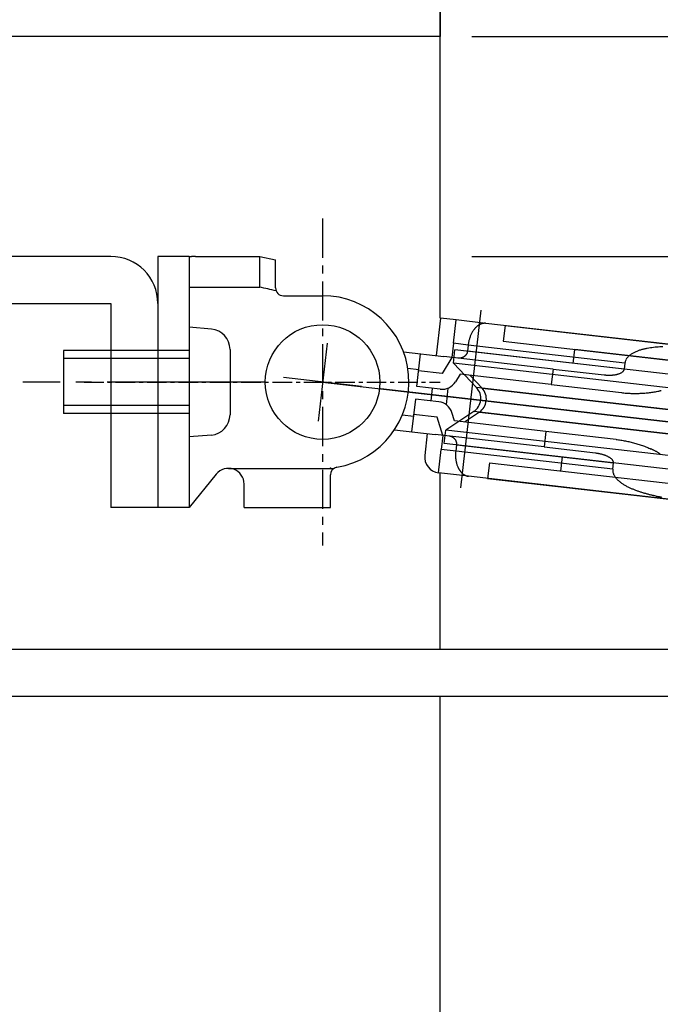
# Model space of a CAD drawing. Extents: x 0 to 1133, y 0 to 806.
# Drawn here: x 217 to 258, y 665 to 728 of the extents above; entities that cross this region are included whole.
import ezdxf

# ---------------------------------------------------------------- set-up
doc = ezdxf.new("R2010")
doc.units = 0
for name, pattern in [('CENTER', [50.8, 31.75, -6.35, 6.35, -6.35]), ('CENTERX2', [4, 2.5, -0.5, 0.5, -0.5]), ('YCENTER_1', [13, 10, -1, 1, -1])]:
    doc.linetypes.add(name, pattern=pattern)
for name, color, linetype in [('YKK_11', 7, 'CONTINUOUS'), ('YKK_12', 2, 'CONTINUOUS'), ('YKK_13', 4, 'CONTINUOUS'), ('YKK_D', 6, 'CONTINUOUS')]:
    doc.layers.add(name, color=color, linetype=linetype)

msp = doc.modelspace()

# ---------------------------------------------------------------- linework, layer by layer
at = {"layer": 'YKK_11', "color": 0, "linetype": 'ByBlock', "ltscale": 0.5}
for p, q in [((244, 757), (244, 727)), ((244, 727), (182, 727))]:
    msp.add_line(p, q, dxfattribs=at)
at = {"layer": 'YKK_12'}
for p, q in [((244, 709.071), (244, 767)), ((244, 687.992), (244, 699.207)), ((244, 643.321), (244, 684.991))]:
    msp.add_line(p, q, dxfattribs=at)
at = {"layer": 'YKK_13', "linetype": 'CENTERX2'}
msp.add_line((236.499, 715.414), (236.499, 694.586), dxfattribs=at)
at = {"layer": 'YKK_13'}
for p, q in [((222.999, 713), (203.999, 713)), ((203.999, 710), (222.999, 710)), ((222.999, 710), (222.999, 697)), ((225.999, 710), (225.999, 697)), ((236.784, 707.483), (236.214, 702.516)), ((238.982, 704.715), (234.015, 705.284)), ((225.999, 697), (222.999, 697)), ((195, 687.999), (299, 687.983)), ((195, 684.999), (299, 684.981))]:
    msp.add_line(p, q, dxfattribs=at)
at = {"layer": 'YKK_13', "linetype": 'Continuous'}
for p, q in [((225.999, 713), (225.999, 697)), ((227.999, 713), (225.999, 713)), ((227.999, 713), (227.999, 697)), ((228.4, 713), (232.499, 713)), ((232.499, 711.048), (232.499, 713)), ((232.499, 713), (233.499, 712.78)), ((233.499, 711), (233.499, 712.78)), ((227.999, 711.048), (228.499, 711.048)), ((228.499, 711.048), (232.499, 711.048)), ((233.999, 710.5), (236.499, 710.5)), ((244.012, 709.07), (243.738, 706.685)), ((245.005, 708.956), (244.012, 709.07)), ((244.834, 707.466), (245.005, 708.956)), ((246.909, 708.737), (245.005, 708.956)), ((262.796, 706.915), (246.909, 708.737)), ((225.999, 708.203), (225.999, 708.197)), ((227.999, 708.5), (227.999, 701.5)), ((229.412, 708.376), (227.999, 708.5)), ((245.99, 708.09), (245.969, 708.047)), ((246.012, 708.132), (245.99, 708.09)), ((246.035, 708.174), (246.012, 708.132)), ((246.06, 708.216), (246.035, 708.174)), ((246.085, 708.256), (246.06, 708.216)), ((246.112, 708.296), (246.085, 708.256)), ((246.14, 708.335), (246.112, 708.296)), ((246.169, 708.373), (246.14, 708.335)), ((248.128, 708.598), (248.014, 707.604)), ((248.128, 708.598), (260.071, 707.228)), ((244.834, 707.466), (244.732, 706.571)), ((245.778, 707.357), (244.834, 707.466)), ((245.791, 707.452), (245.784, 707.404)), ((245.799, 707.499), (245.791, 707.452)), ((245.807, 707.546), (245.799, 707.499)), ((245.817, 707.593), (245.807, 707.546)), ((245.828, 707.64), (245.817, 707.593)), ((245.84, 707.687), (245.828, 707.64)), ((245.852, 707.733), (245.84, 707.687)), ((245.866, 707.779), (245.852, 707.733)), ((245.88, 707.824), (245.866, 707.779)), ((245.896, 707.87), (245.88, 707.824)), ((245.913, 707.914), (245.896, 707.87)), ((245.93, 707.959), (245.913, 707.914)), ((245.949, 708.003), (245.93, 707.959)), ((245.969, 708.047), (245.949, 708.003)), ((248.014, 707.604), (259.957, 706.234)), ((227.999, 707), (219.999, 707)), ((219.999, 707), (219.999, 703)), ((230.599, 707.081), (230.599, 702.918)), ((241.651, 706.925), (244.235, 706.628)), ((244.833, 706.202), (244.931, 707.052)), ((264.721, 704.782), (244.931, 707.052)), ((245.694, 706.823), (245.685, 706.804)), ((245.702, 706.841), (245.694, 706.823)), ((245.709, 706.861), (245.702, 706.841)), ((245.716, 706.88), (245.709, 706.861)), ((245.721, 706.9), (245.716, 706.88)), ((245.726, 706.92), (245.721, 706.9)), ((245.73, 706.94), (245.726, 706.92)), ((245.732, 706.96), (245.73, 706.94)), ((245.778, 707.357), (245.732, 706.96)), ((255.717, 705.815), (245.732, 706.96)), ((245.784, 707.404), (245.778, 707.357)), ((255.762, 706.212), (245.778, 707.357)), ((252.466, 706.187), (252.569, 707.082)), ((264.02, 705.768), (252.569, 707.082)), ((227.999, 706.5), (219.999, 706.5)), ((242.505, 704.713), (242.745, 706.799)), ((244.732, 706.571), (244.109, 705.536)), ((251.189, 705.831), (244.235, 706.628)), ((264.624, 703.932), (244.833, 706.202)), ((246.308, 704.645), (244.833, 706.202)), ((245.136, 706.525), (245.125, 706.526)), ((245.156, 706.524), (245.136, 706.525)), ((245.176, 706.523), (245.156, 706.524)), ((245.197, 706.522), (245.176, 706.523)), ((245.217, 706.523), (245.197, 706.522)), ((245.238, 706.524), (245.217, 706.523)), ((245.258, 706.526), (245.238, 706.524)), ((245.278, 706.528), (245.258, 706.526)), ((245.298, 706.531), (245.278, 706.528)), ((245.319, 706.535), (245.298, 706.531)), ((245.338, 706.54), (245.319, 706.535)), ((245.358, 706.545), (245.338, 706.54)), ((245.378, 706.551), (245.358, 706.545)), ((245.397, 706.557), (245.378, 706.551)), ((245.416, 706.565), (245.397, 706.557)), ((245.435, 706.573), (245.416, 706.565)), ((245.453, 706.581), (245.435, 706.573)), ((245.472, 706.591), (245.453, 706.581)), ((245.49, 706.601), (245.472, 706.591)), ((245.507, 706.611), (245.49, 706.601)), ((245.524, 706.623), (245.507, 706.611)), ((245.541, 706.635), (245.524, 706.623)), ((245.557, 706.647), (245.541, 706.635)), ((245.572, 706.66), (245.557, 706.647)), ((245.588, 706.674), (245.572, 706.66)), ((245.602, 706.688), (245.588, 706.674)), ((245.616, 706.704), (245.602, 706.688)), ((245.629, 706.719), (245.616, 706.704)), ((245.642, 706.735), (245.629, 706.719)), ((245.654, 706.752), (245.642, 706.735)), ((245.665, 706.769), (245.654, 706.752)), ((245.675, 706.786), (245.665, 706.769)), ((245.685, 706.804), (245.675, 706.786)), ((255.762, 706.212), (255.717, 705.815)), ((241.927, 705.887), (242.631, 705.806)), ((244.109, 705.536), (242.619, 705.707)), ((251.189, 705.831), (251.075, 704.837)), ((251.189, 705.831), (254.45, 705.457)), ((255.473, 705.565), (255.504, 705.579)), ((255.504, 705.579), (255.535, 705.595)), ((255.535, 705.595), (255.564, 705.613)), ((255.564, 705.613), (255.593, 705.632)), ((255.714, 705.796), (255.717, 705.815)), ((245.257, 705.505), (244.967, 705.021)), ((251.075, 704.837), (245.257, 705.505)), ((246.663, 704.605), (245.877, 705.433)), ((254.45, 705.457), (254.484, 705.453)), ((254.484, 705.453), (254.519, 705.45)), ((254.519, 705.45), (254.554, 705.447)), ((254.554, 705.447), (254.588, 705.444)), ((254.588, 705.444), (254.623, 705.442)), ((254.623, 705.442), (254.658, 705.441)), ((254.658, 705.441), (254.692, 705.44)), ((254.692, 705.44), (254.727, 705.439)), ((254.727, 705.439), (254.762, 705.439)), ((254.762, 705.439), (254.796, 705.44)), ((254.796, 705.44), (254.831, 705.44)), ((254.831, 705.44), (254.866, 705.442)), ((254.866, 705.442), (254.9, 705.443)), ((254.9, 705.443), (254.935, 705.446)), ((254.935, 705.446), (254.97, 705.448)), ((254.97, 705.448), (255.004, 705.452)), ((255.004, 705.452), (255.039, 705.455)), ((255.039, 705.455), (255.073, 705.46)), ((255.073, 705.46), (255.107, 705.464)), ((255.107, 705.464), (255.141, 705.47)), ((255.141, 705.47), (255.176, 705.476)), ((255.176, 705.476), (255.209, 705.483)), ((255.209, 705.483), (255.243, 705.49)), ((255.243, 705.49), (255.277, 705.498)), ((255.277, 705.498), (255.31, 705.507)), ((255.31, 705.507), (255.343, 705.517)), ((255.343, 705.517), (255.377, 705.527)), ((255.377, 705.527), (255.409, 705.538)), ((255.409, 705.538), (255.441, 705.551)), ((255.441, 705.551), (255.473, 705.565)), ((243.995, 704.542), (242.505, 704.713)), ((243.408, 703.804), (243.499, 704.599)), ((244.386, 703.557), (244.508, 704.618)), ((264.293, 702.582), (246.308, 704.645)), ((246.663, 704.605), (261.179, 702.939)), ((251.075, 704.837), (255.546, 704.324)), ((255.546, 704.324), (255.62, 704.316)), ((255.62, 704.316), (255.695, 704.309)), ((257.116, 704.307), (257.191, 704.314)), ((257.191, 704.314), (257.265, 704.322)), ((257.265, 704.322), (257.34, 704.33)), ((257.34, 704.33), (257.414, 704.339)), ((257.414, 704.339), (257.488, 704.349)), ((257.488, 704.349), (257.562, 704.36)), ((257.562, 704.36), (257.636, 704.371)), ((257.636, 704.371), (257.71, 704.384)), ((257.71, 704.384), (257.784, 704.397)), ((257.784, 704.397), (257.857, 704.412)), ((242.414, 703.918), (242.175, 701.832)), ((243.904, 703.747), (242.414, 703.918)), ((255.695, 704.309), (255.77, 704.302)), ((255.77, 704.302), (255.844, 704.297)), ((255.844, 704.297), (255.919, 704.292)), ((255.919, 704.292), (255.994, 704.287)), ((255.994, 704.287), (256.069, 704.284)), ((256.069, 704.284), (256.143, 704.281)), ((256.143, 704.281), (256.218, 704.279)), ((256.218, 704.279), (256.293, 704.277)), ((256.293, 704.277), (256.368, 704.277)), ((256.368, 704.277), (256.443, 704.277)), ((256.443, 704.277), (256.518, 704.277)), ((256.518, 704.277), (256.593, 704.279)), ((256.593, 704.279), (256.668, 704.281)), ((256.668, 704.281), (256.742, 704.284)), ((256.742, 704.284), (256.817, 704.287)), ((256.817, 704.287), (256.892, 704.291)), ((256.892, 704.291), (256.967, 704.296)), ((256.967, 704.296), (257.041, 704.301)), ((257.041, 704.301), (257.116, 704.307)), ((227.999, 703.5), (219.999, 703.5)), ((246.134, 703.123), (244.344, 701.941)), ((244.915, 702.524), (244.742, 703.061)), ((246.488, 703.083), (245.536, 702.453)), ((264.118, 701.06), (246.134, 703.123)), ((246.488, 703.083), (261.005, 701.417)), ((227.999, 703), (219.999, 703)), ((241.585, 702.906), (242.289, 702.825)), ((243.79, 702.754), (242.3, 702.925)), ((244.162, 701.604), (243.79, 702.754)), ((250.733, 701.857), (244.915, 702.524)), ((241.081, 701.957), (243.665, 701.661)), ((244.247, 701.091), (244.344, 701.941)), ((264.135, 699.671), (244.344, 701.941)), ((250.733, 701.857), (250.619, 700.863)), ((255.204, 701.344), (250.733, 701.857)), ((229.412, 701.623), (227.999, 701.5)), ((243.168, 701.718), (243.009, 700.327)), ((250.619, 700.863), (243.665, 701.661)), ((244.162, 701.604), (244.059, 700.71)), ((244.566, 701.558), (244.555, 701.559)), ((244.586, 701.555), (244.566, 701.558)), ((244.606, 701.551), (244.586, 701.555)), ((244.626, 701.547), (244.606, 701.551)), ((244.646, 701.542), (244.626, 701.547)), ((244.665, 701.536), (244.646, 701.542)), ((244.685, 701.529), (244.665, 701.536)), ((244.704, 701.523), (244.685, 701.529)), ((244.723, 701.515), (244.704, 701.523)), ((244.742, 701.506), (244.723, 701.515)), ((244.76, 701.498), (244.742, 701.506)), ((244.778, 701.488), (244.76, 701.498)), ((244.796, 701.478), (244.778, 701.488)), ((244.813, 701.467), (244.796, 701.478)), ((244.83, 701.456), (244.813, 701.467)), ((244.847, 701.443), (244.83, 701.456)), ((244.863, 701.431), (244.847, 701.443)), ((244.878, 701.418), (244.863, 701.431)), ((244.894, 701.404), (244.878, 701.418)), ((244.908, 701.39), (244.894, 701.404)), ((244.922, 701.375), (244.908, 701.39)), ((244.936, 701.359), (244.922, 701.375)), ((244.948, 701.344), (244.936, 701.359)), ((244.961, 701.327), (244.948, 701.344)), ((244.972, 701.31), (244.961, 701.327)), ((244.983, 701.293), (244.972, 701.31)), ((244.993, 701.275), (244.983, 701.293)), ((245.003, 701.257), (244.993, 701.275)), ((245.011, 701.239), (245.003, 701.257)), ((245.019, 701.22), (245.011, 701.239)), ((245.026, 701.2), (245.019, 701.22)), ((245.032, 701.181), (245.026, 701.2)), ((245.038, 701.161), (245.032, 701.181)), ((255.204, 701.344), (255.278, 701.335)), ((255.278, 701.335), (255.353, 701.325)), ((255.353, 701.325), (255.427, 701.315)), ((255.427, 701.315), (255.501, 701.303)), ((255.501, 701.303), (255.575, 701.291)), ((255.575, 701.291), (255.649, 701.279)), ((255.649, 701.279), (255.722, 701.265)), ((255.722, 701.265), (255.796, 701.251)), ((255.796, 701.251), (255.869, 701.236)), ((255.869, 701.236), (255.942, 701.22)), ((255.942, 701.22), (256.016, 701.204)), ((256.016, 701.204), (256.088, 701.187)), ((256.088, 701.187), (256.161, 701.169)), ((243.888, 699.22), (244.059, 700.71)), ((245.003, 700.602), (244.059, 700.71)), ((264.038, 698.821), (244.247, 701.091)), ((244.994, 700.507), (244.998, 700.554)), ((244.998, 700.554), (245.003, 700.602)), ((245.003, 700.602), (245.049, 700.999)), ((254.987, 699.456), (245.003, 700.602)), ((245.042, 701.141), (245.038, 701.161)), ((245.046, 701.121), (245.042, 701.141)), ((245.049, 701.101), (245.046, 701.121)), ((245.051, 701.08), (245.049, 701.101)), ((245.049, 700.999), (245.05, 701.019)), ((245.049, 700.999), (255.033, 699.854)), ((245.05, 701.019), (245.051, 701.04)), ((245.051, 701.06), (245.051, 701.08)), ((245.051, 701.04), (245.051, 701.06)), ((250.619, 700.863), (253.88, 700.489)), ((256.161, 701.169), (256.234, 701.151)), ((256.234, 701.151), (256.306, 701.132)), ((256.306, 701.132), (256.379, 701.113)), ((256.379, 701.113), (256.451, 701.092)), ((256.451, 701.092), (256.523, 701.072)), ((256.523, 701.072), (256.594, 701.05)), ((256.594, 701.05), (256.666, 701.028)), ((256.666, 701.028), (256.737, 701.005)), ((256.737, 701.005), (256.808, 700.981)), ((256.808, 700.981), (256.879, 700.957)), ((256.879, 700.957), (256.95, 700.932)), ((256.95, 700.932), (257.02, 700.906)), ((257.02, 700.906), (257.09, 700.88)), ((257.09, 700.88), (257.16, 700.853)), ((257.16, 700.853), (257.229, 700.825)), ((257.229, 700.825), (257.299, 700.796)), ((257.299, 700.796), (257.367, 700.766)), ((257.367, 700.766), (257.436, 700.735)), ((226, 700.435), (225.999, 700.414)), ((244.988, 700.363), (244.989, 700.411)), ((244.988, 700.315), (244.988, 700.363)), ((244.988, 700.267), (244.988, 700.315)), ((244.99, 700.219), (244.988, 700.267)), ((244.989, 700.411), (244.991, 700.459)), ((244.993, 700.171), (244.99, 700.219)), ((244.991, 700.459), (244.994, 700.507)), ((244.997, 700.124), (244.993, 700.171)), ((245.002, 700.076), (244.997, 700.124)), ((245.008, 700.028), (245.002, 700.076)), ((245.015, 699.981), (245.008, 700.028)), ((245.024, 699.934), (245.015, 699.981)), ((245.033, 699.887), (245.024, 699.934)), ((251.68, 699.332), (251.782, 700.227)), ((253.88, 700.489), (253.914, 700.485)), ((253.914, 700.485), (253.949, 700.48)), ((253.949, 700.48), (253.984, 700.475)), ((253.984, 700.475), (254.017, 700.47)), ((254.017, 700.47), (254.052, 700.464)), ((254.052, 700.464), (254.086, 700.457)), ((254.086, 700.457), (254.12, 700.451)), ((254.12, 700.451), (254.154, 700.443)), ((254.154, 700.443), (254.188, 700.435)), ((254.188, 700.435), (254.221, 700.427)), ((254.221, 700.427), (254.255, 700.419)), ((254.255, 700.419), (254.289, 700.41)), ((254.289, 700.41), (254.322, 700.4)), ((254.322, 700.4), (254.355, 700.39)), ((254.355, 700.39), (254.388, 700.38)), ((254.388, 700.38), (254.421, 700.369)), ((254.421, 700.369), (254.454, 700.357)), ((254.454, 700.357), (254.486, 700.345)), ((254.486, 700.345), (254.518, 700.333)), ((254.518, 700.333), (254.551, 700.32)), ((254.551, 700.32), (254.583, 700.306)), ((254.583, 700.306), (254.614, 700.292)), ((254.614, 700.292), (254.645, 700.277)), ((254.645, 700.277), (254.676, 700.261)), ((254.676, 700.261), (254.706, 700.245)), ((254.706, 700.245), (254.737, 700.228)), ((254.737, 700.228), (254.767, 700.211)), ((254.767, 700.211), (254.796, 700.192)), ((254.796, 700.192), (254.824, 700.173)), ((254.824, 700.173), (254.852, 700.152)), ((254.852, 700.152), (254.879, 700.131)), ((254.879, 700.131), (254.905, 700.108)), ((254.905, 700.108), (254.93, 700.084)), ((254.93, 700.084), (254.953, 700.059)), ((230.499, 699.5), (237.222, 699.5)), ((245.044, 699.84), (245.033, 699.887)), ((245.055, 699.794), (245.044, 699.84)), ((245.069, 699.748), (245.055, 699.794)), ((245.083, 699.702), (245.069, 699.748)), ((245.099, 699.657), (245.083, 699.702)), ((245.116, 699.612), (245.099, 699.657)), ((245.134, 699.568), (245.116, 699.612)), ((245.154, 699.524), (245.134, 699.568)), ((247.125, 699.855), (247.011, 698.861)), ((247.125, 699.855), (259.068, 698.485)), ((254.987, 699.456), (255.033, 699.854)), ((255.034, 699.873), (255.033, 699.854)), ((229.721, 699.129), (227.999, 697)), ((236.999, 697), (236.999, 699.083)), ((245.793, 699.001), (243.888, 699.22)), ((261.679, 697.179), (245.793, 699.001)), ((247.011, 698.861), (258.954, 697.491)), ((231.499, 697), (231.499, 698.5)), ((227.999, 697), (225.999, 697)), ((231.499, 697), (236.999, 697))]:
    msp.add_line(p, q, dxfattribs=at)
at = {"layer": 'YKK_13', "linetype": 'CENTER', "ltscale": 5}
for p, q in [((246.585, 709.57), (245.288, 698.264)), ((236.499, 705), (285.079, 699.426)), ((288.799, 699), (240.218, 704.573))]:
    msp.add_line(p, q, dxfattribs=at)
at = {"layer": 'YKK_13', "linetype": 'YCENTER_1'}
msp.add_line((232.771, 705), (217.393, 705), dxfattribs=at)
at = {"layer": 'YKK_13', "linetype": 'CENTERX2', "ltscale": 0.5}
msp.add_line((221.31, 705), (243.986, 705), dxfattribs=at)
at = {"layer": 'YKK_13', "linetype": 'CENTER'}
msp.add_line((225.999, 705), (222.999, 705), dxfattribs=at)
at = {"layer": 'YKK_13', "linetype": 'Continuous'}
msp.add_circle((236.499, 705), 3.65, dxfattribs=at)
at = {"layer": 'YKK_13'}
msp.add_arc((222.999, 710), 3, 0, 90, dxfattribs=at)
at = {"layer": 'YKK_13', "linetype": 'Continuous'}
for centre, radius, start, end in [((228.39, 710.5), 2.499, 98.44455, 99.01889), ((228.39, 710.5), 2.499, 98.44457, 99.01889), ((228.391, 710.5), 2.499, 97.73962, 98.46138), ((228.391, 710.5), 2.499, 97.73964, 98.46141), ((228.392, 710.5), 2.499, 97.03482, 97.75658), ((228.392, 710.5), 2.499, 97.03484, 97.7566), ((228.393, 710.5), 2.499, 96.33013, 97.05189), ((228.393, 710.5), 2.499, 96.33015, 97.05191), ((228.393, 710.5), 2.499, 95.62554, 96.3473), ((228.393, 710.5), 2.499, 95.62555, 96.34731), ((228.394, 710.5), 2.499, 94.92104, 95.6428), ((228.394, 710.5), 2.499, 94.92105, 95.64281), ((228.395, 710.5), 2.5, 94.21662, 94.93838), ((228.395, 710.5), 2.5, 94.21663, 94.93839), ((228.396, 710.5), 2.5, 93.51227, 94.23403), ((228.396, 710.5), 2.5, 93.51228, 94.23404), ((228.397, 710.5), 2.5, 92.80798, 93.52974), ((228.397, 710.5), 2.5, 92.80799, 93.52975), ((228.397, 710.5), 2.5, 92.10374, 92.8255), ((228.397, 710.5), 2.5, 92.10375, 92.82551), ((228.398, 710.5), 2.5, 91.39954, 92.12129), ((228.398, 710.5), 2.5, 91.39954, 92.1213), ((228.399, 710.5), 2.5, 90.69536, 91.41712), ((228.399, 710.5), 2.5, 90.69536, 91.41712), ((228.4, 710.5), 2.5, 89.9912, 90.71296), ((228.4, 710.5), 2.5, 89.9912, 90.71296), ((219.075, 649.482), 63.009, 76.7313, 77.71442), ((233.999, 711), 0.5, 180, 269.99839), ((236.499, 705), 5.5, 279.59407, 90), ((246.854, 707.995), 0.749, 107.75705, 111.42332), ((246.845, 708.024), 0.719, 103.93864, 107.75656), ((246.839, 708.047), 0.695, 99.98829, 103.93854), ((246.836, 708.065), 0.677, 95.93188, 99.98781), ((246.835, 708.077), 0.665, 91.79974, 95.93024), ((246.834, 708.083), 0.659, 87.62897, 91.79677), ((246.834, 708.084), 0.658, 83.45443, 87.62501), ((229.299, 707.081), 1.3, 0, 85), ((247.216, 707.535), 1.34, 139.29645, 141.34443), ((247.165, 707.579), 1.273, 137.14127, 139.29694), ((247.117, 707.623), 1.208, 134.87062, 137.14223), ((247.073, 707.668), 1.145, 132.46642, 134.87104), ((247.031, 707.714), 1.083, 129.9328, 132.46679), ((246.993, 707.759), 1.024, 127.25413, 129.93361), ((246.959, 707.803), 0.969, 124.42096, 127.25461), ((246.93, 707.847), 0.916, 121.42525, 124.42136), ((246.904, 707.888), 0.868, 118.26179, 121.42574), ((246.884, 707.927), 0.823, 114.92793, 118.26177), ((246.867, 707.963), 0.784, 111.42433, 114.92708), ((256.973, 705.56), 1.458, 120.04602, 127.95415), ((257.233, 705.111), 1.977, 114.24251, 120.06915), ((257.456, 704.617), 2.518, 109.68664, 114.26284), ((257.674, 704.016), 3.158, 106.07615, 109.7255), ((257.871, 703.334), 3.868, 103.10135, 106.08091), ((258.033, 702.638), 4.583, 100.59281, 103.10744), ((258.183, 701.844), 5.39, 98.46601, 100.60392), ((258.311, 700.981), 6.263, 96.62729, 98.4673), ((258.415, 700.092), 7.157, 95.01963, 96.62969), ((258.503, 699.096), 8.158, 93.61125, 95.02384), ((258.571, 698.014), 9.242, 92.36486, 93.61172), ((256.364, 706.139), 0.606, 154.06728, 173.11961), ((256.495, 706.077), 0.751, 138.78637, 154.12571), ((256.719, 705.879), 1.05, 127.78453, 138.76075), ((255.322, 706.006), 0.462, 305.95296, 310.27704), ((255.373, 705.945), 0.382, 310.26782, 315.52633), ((255.419, 705.9), 0.318, 315.51302, 321.69213), ((255.46, 705.868), 0.266, 321.68391, 329.23708), ((255.494, 705.848), 0.226, 329.22308, 337.90829), ((255.516, 705.839), 0.202, 337.98204, 347.6805), ((244.109, 705.536), 1, 263.45578, 329.01183), ((245.582, 703.958), 1, 303.45578, 43.45578), ((245.937, 703.917), 1, 303.45578, 43.45578), ((256.864, 709.304), 4.992, 281.48045, 282.3401), ((256.949, 708.917), 4.596, 282.33847, 283.2722), ((257.038, 708.537), 4.205, 283.27109, 284.29151), ((243.79, 702.754), 1, 17.89974, 83.45578), ((229.299, 702.918), 1.3, 275, 0), ((255.36, 696.195), 4.992, 64.57147, 65.43112), ((255.53, 696.553), 4.596, 63.63936, 64.57309), ((255.704, 696.903), 4.205, 62.62006, 63.64047), ((255.892, 697.267), 3.796, 61.48982, 62.62035), ((256.087, 697.625), 3.388, 60.22623, 61.49299), ((256.28, 697.962), 2.999, 58.7984, 60.2291), ((244.002, 700.213), 1, 173.45578, 263.45578), ((254.605, 699.756), 0.462, 36.63452, 40.9586), ((254.669, 699.804), 0.382, 31.38523, 36.64375), ((254.724, 699.838), 0.318, 25.21944, 31.39855), ((254.771, 699.859), 0.266, 17.67448, 25.22766), ((254.809, 699.872), 0.226, 9.00327, 17.68849), ((256.494, 698.315), 2.587, 57.14043, 58.79928), ((256.709, 698.647), 2.191, 55.19073, 57.14941), ((256.911, 698.937), 1.837, 52.86276, 55.19823), ((230.499, 698.5), 1, 0, 141.02334), ((237.499, 699.083), 0.5, 99.59407, 180), ((246.363, 700.103), 1.34, 205.56714, 207.61512), ((246.304, 700.072), 1.273, 207.61463, 209.7703), ((246.247, 700.039), 1.208, 209.76933, 212.04095), ((246.194, 700.006), 1.145, 212.04053, 214.44515), ((246.143, 699.971), 1.083, 214.44477, 216.97876), ((246.096, 699.935), 1.024, 216.97796, 219.65744), ((255.59, 699.391), 0.606, 173.79195, 192.84428), ((254.832, 699.876), 0.202, 359.23106, 8.92953), ((246.053, 699.9), 0.969, 219.65695, 222.4906), ((246.014, 699.864), 0.916, 222.49021, 225.48631), ((245.98, 699.83), 0.868, 225.48582, 228.64977), ((245.951, 699.796), 0.823, 228.6498, 231.98364), ((245.926, 699.765), 0.784, 231.98449, 235.48724), ((245.907, 699.736), 0.749, 235.48825, 239.15452), ((245.891, 699.711), 0.719, 239.155, 242.97293), ((245.88, 699.689), 0.695, 242.97303, 246.92328), ((245.873, 699.673), 0.677, 246.92376, 250.97969), ((245.869, 699.661), 0.665, 250.98133, 255.11183), ((245.868, 699.655), 0.659, 255.11479, 259.2826), ((245.868, 699.655), 0.658, 259.28656, 263.45713), ((255.731, 699.422), 0.751, 192.78585, 208.12519), ((255.995, 699.563), 1.05, 208.15082, 219.12703), ((256.314, 699.818), 1.458, 218.95741, 226.86554), ((256.669, 700.196), 1.977, 226.84242, 232.66906), ((256.998, 700.626), 2.518, 232.64873, 237.22493), ((257.347, 701.162), 3.158, 237.18606, 240.83541), ((257.693, 701.782), 3.868, 240.83066, 243.81022), ((258.009, 702.424), 4.583, 243.80412, 246.31876), ((258.334, 703.163), 5.39, 246.30765, 248.44555), ((258.655, 703.974), 6.263, 248.44427, 250.28428), ((258.957, 704.816), 7.157, 250.28188, 251.89194), ((259.268, 705.767), 8.158, 251.88773, 253.30031), ((259.58, 706.806), 9.242, 253.29985, 254.54671), ((259.884, 707.905), 10.383, 254.54556, 255.65544), ((260.202, 709.148), 11.666, 255.65348, 256.64128), ((260.529, 710.522), 13.078, 256.64107, 257.52222), ((260.859, 712.015), 14.608, 257.5216, 258.31051), ((261.214, 713.729), 16.357, 258.30947, 259.01397)]:
    msp.add_arc(centre, radius, start, end, dxfattribs=at)
msp.add_point((236.999, 699.522), dxfattribs=at)
at = {"layer": 'YKK_D'}
for p, q in [((246, 727), (323.003, 727)), ((246, 727), (363.003, 727)), ((246, 727), (363.003, 727)), ((246, 713), (323.003, 713))]:
    msp.add_line(p, q, dxfattribs=at)

doc.saveas('drawing.dxf')
